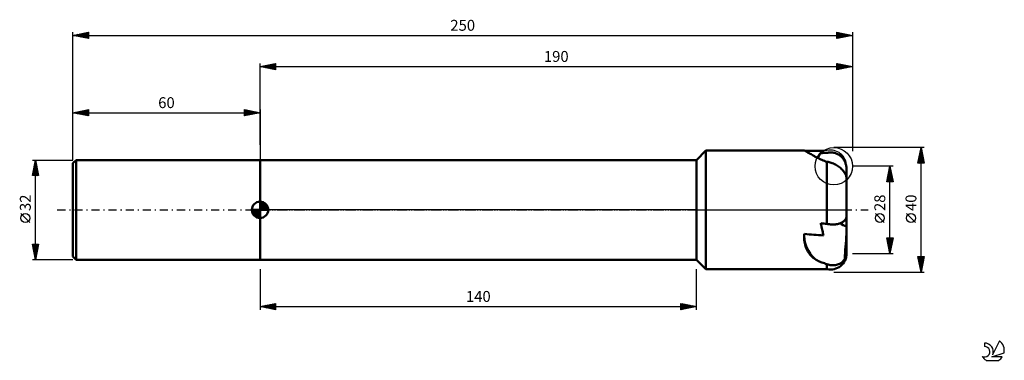
# Model space of a CAD drawing. Units: millimetres. Extents: x -17 to 299, y -48 to 61.
import ezdxf
from ezdxf.enums import TextEntityAlignment as Align

# ---------------------------------------------------------------- set-up
doc = ezdxf.new("R2010")
doc.units = ezdxf.units.MM
doc.header["$LTSCALE"] = 6.45
doc.linetypes.add('LONGDASH_DASH', pattern=[0.85, 0.4, -0.2, 0.05, -0.2])
for name, color, linetype in [('1', 4, 'CONTINUOUS'), ('2', 7, 'CONTINUOUS'), ('4', 2, 'LONGDASH_DASH'), ('CUT', 1, 'CONTINUOUS'), ('NOCUT', 7, 'CONTINUOUS'), ('SK1', 4, 'CONTINUOUS'), ('SK2', 7, 'CONTINUOUS'), ('SK4', 2, 'LONGDASH_DASH'), ('SK6', 5, 'CONTINUOUS')]:
    doc.layers.add(name, color=color, linetype=linetype)
doc.styles.get("Standard").update_dxf_attribs({"font": 'Monospac821 BT'})

msp = doc.modelspace()

# ---------------------------------------------------------------- linework, layer by layer
at = {"layer": '1', "color": 4, "linetype": 'CONTINUOUS', "lineweight": 50}
for p, q in [((200, 16), (203, 19.05)), ((203, 19.05), (234.53, 19.05)), ((203, -19.05), (203, 19.05)), ((234.57, 19.04), (234.53, 19.05)), ((234.64, 19.01), (234.57, 19.04)), ((234.74, 18.96), (234.64, 19.01)), ((234.86, 18.9), (234.74, 18.96)), ((60, 16), (200, 16)), ((60, -16), (60, 16)), ((200, -16), (200, 16)), ((235.01, 18.82), (234.86, 18.9)), ((235.18, 18.72), (235.01, 18.82)), ((235.37, 18.61), (235.18, 18.72)), ((235.59, 18.48), (235.37, 18.61)), ((235.83, 18.33), (235.59, 18.48)), ((236.1, 18.18), (235.83, 18.33)), ((236.39, 18.01), (236.1, 18.18)), ((236.7, 17.83), (236.39, 18.01)), ((237.04, 17.64), (236.7, 17.83)), ((237.39, 17.44), (237.04, 17.64)), ((237.76, 17.23), (237.39, 17.44)), ((238.07, 17.06), (237.76, 17.23)), ((238.39, 16.89), (238.07, 17.06)), ((238.73, 16.72), (238.39, 16.89)), ((239.08, 16.55), (238.73, 16.72)), ((239.43, 16.38), (239.08, 16.55)), ((239.8, 16.21), (239.43, 16.38)), ((240.18, 16.05), (239.8, 16.21)), ((239.81, 18.23), (239.84, 18.27)), ((239.84, 18.27), (239.87, 18.3)), ((239.85, 18.3), (239.86, 18.32)), ((239.87, 18.3), (239.91, 18.34)), ((239.91, 18.34), (239.94, 18.38)), ((239.94, 18.38), (239.97, 18.42)), ((239.97, 18.42), (240, 18.45)), ((240.57, 15.88), (240.18, 16.05)), ((240.97, 15.72), (240.57, 15.88)), ((241.81, 18.28), (242.08, 18.34)), ((242.08, 18.34), (242.35, 18.39)), ((242.35, 18.39), (242.62, 18.42)), ((242.62, 18.42), (242.89, 18.44)), ((242.89, 18.44), (243.15, 18.44)), ((243.42, 18.43), (243.15, 18.44)), ((243.69, 18.4), (243.42, 18.43)), ((243.97, 18.35), (243.69, 18.4)), ((244.24, 18.29), (243.97, 18.35)), ((244.51, 18.22), (244.24, 18.29)), ((244.76, 18.13), (244.51, 18.22)), ((245, 18.03), (244.76, 18.13)), ((245.24, 17.91), (245, 18.03)), ((245.48, 17.78), (245.24, 17.91)), ((245.72, 17.64), (245.48, 17.78)), ((245.95, 17.47), (245.72, 17.64)), ((246.17, 17.3), (245.95, 17.47)), ((246.37, 17.12), (246.17, 17.3)), ((246.56, 16.94), (246.37, 17.12)), ((246.74, 16.75), (246.56, 16.94)), ((246.91, 16.54), (246.74, 16.75)), ((247.08, 16.31), (246.91, 16.54)), ((247.23, 16.08), (247.08, 16.31)), ((247.37, 15.84), (247.23, 16.08)), ((247.5, 15.59), (247.37, 15.84)), ((241.39, 15.57), (240.97, 15.72)), ((241.81, 15.42), (241.39, 15.57)), ((242.15, 15.37), (241.81, 15.42)), ((241.81, -4.5), (241.81, 15.42)), ((242.49, 15.3), (242.15, 15.37)), ((242.84, 15.22), (242.49, 15.3)), ((243.18, 15.11), (242.84, 15.22)), ((243.53, 14.99), (243.18, 15.11)), ((243.87, 14.85), (243.53, 14.99)), ((244.21, 14.69), (243.87, 14.85)), ((244.55, 14.52), (244.21, 14.69)), ((244.88, 14.33), (244.55, 14.52)), ((245.2, 14.13), (244.88, 14.33)), ((245.52, 13.91), (245.2, 14.13)), ((245.82, 13.68), (245.52, 13.91)), ((246.11, 13.44), (245.82, 13.68)), ((246.39, 13.19), (246.11, 13.44)), ((246.65, 12.92), (246.39, 13.19)), ((246.9, 12.65), (246.65, 12.92)), ((247.12, 12.37), (246.9, 12.65)), ((247.62, 15.35), (247.5, 15.59)), ((247.71, 15.11), (247.62, 15.35)), ((247.8, 14.86), (247.71, 15.11)), ((247.88, 14.6), (247.8, 14.86)), ((247.95, 14.33), (247.88, 14.6)), ((248, 14.05), (247.95, 14.33)), ((248.04, 13.78), (248, 14.05)), ((248.07, 13.5), (248.04, 13.78)), ((248.09, 13.23), (248.07, 13.5)), ((248.1, 12.97), (248.09, 13.23)), ((248.1, 9.96), (248.1, 12.97)), ((247.33, 12.09), (247.12, 12.37)), ((247.51, 11.81), (247.33, 12.09)), ((247.61, 11.63), (247.51, 11.81)), ((247.7, 11.46), (247.61, 11.63)), ((247.78, 11.29), (247.7, 11.46)), ((247.85, 11.12), (247.78, 11.29)), ((247.92, 10.95), (247.85, 11.12)), ((247.97, 10.77), (247.92, 10.95)), ((248.02, 10.61), (247.97, 10.77)), ((248.05, 10.44), (248.02, 10.61)), ((248.08, 10.28), (248.05, 10.44)), ((248.09, 10.12), (248.08, 10.28)), ((248.1, 9.96), (248.09, 10.12)), ((248.1, -1.92), (248.1, 9.96)), ((247.62, -3.26), (247.71, -3.12)), ((247.71, -3.12), (247.8, -2.99)), ((247.8, -2.99), (247.88, -2.84)), ((247.88, -2.84), (247.95, -2.69)), ((247.95, -2.69), (248, -2.54)), ((248, -2.54), (248.04, -2.38)), ((248.04, -2.38), (248.07, -2.22)), ((248.07, -2.22), (248.09, -2.07)), ((248.09, -2.07), (248.1, -1.92)), ((248.1, -14), (248.1, -1.93)), ((239.85, -4.49), (239.81, -4.32)), ((239.89, -4.66), (239.85, -4.49)), ((239.93, -4.83), (239.89, -4.66)), ((239.97, -5), (239.93, -4.83)), ((240.01, -5.17), (239.97, -5)), ((240.05, -5.33), (240.01, -5.17)), ((240.09, -5.5), (240.05, -5.33)), ((240.18, -5.9), (240.09, -5.5)), ((240.28, -6.3), (240.18, -5.9)), ((240.37, -6.7), (240.28, -6.3)), ((242.08, -4.56), (241.81, -4.5)), ((242.35, -4.61), (242.08, -4.56)), ((242.62, -4.65), (242.35, -4.61)), ((242.89, -4.68), (242.62, -4.65)), ((243.15, -4.7), (242.89, -4.68)), ((243.42, -4.71), (243.15, -4.7)), ((243.69, -4.71), (243.42, -4.71)), ((243.69, -4.71), (243.97, -4.71)), ((243.97, -4.71), (244.24, -4.69)), ((244.24, -4.69), (244.51, -4.67)), ((244.51, -4.67), (244.76, -4.64)), ((244.76, -4.64), (245, -4.6)), ((245, -4.6), (245.24, -4.55)), ((245.24, -4.55), (245.48, -4.49)), ((245.48, -4.49), (245.72, -4.43)), ((245.72, -4.43), (245.95, -4.35)), ((245.95, -4.35), (246.17, -4.27)), ((246.17, -4.27), (246.37, -4.18)), ((246.37, -4.18), (246.56, -4.09)), ((246.56, -4.09), (246.74, -3.99)), ((246.74, -3.99), (246.91, -3.88)), ((246.91, -3.88), (247.08, -3.77)), ((247.08, -3.77), (247.23, -3.65)), ((247.23, -3.65), (247.37, -3.52)), ((247.37, -3.52), (247.5, -3.39)), ((247.5, -3.39), (247.62, -3.26)), ((234.51, -8.56), (234.52, -8.4)), ((234.51, -8.72), (234.51, -8.56)), ((234.51, -9.22), (234.51, -8.72)), ((234.54, -9.72), (234.51, -9.22)), ((234.52, -8.24), (234.53, -8.08)), ((234.52, -8.4), (234.52, -8.24)), ((234.53, -8.08), (234.55, -7.91)), ((234.55, -7.91), (234.56, -7.75)), ((240.45, -7.09), (240.37, -6.7)), ((240.53, -7.48), (240.45, -7.09)), ((240.61, -7.86), (240.53, -7.48)), ((240.67, -8.24), (240.61, -7.86)), ((234.59, -10.21), (234.54, -9.72)), ((234.67, -10.7), (234.59, -10.21)), ((234.77, -11.17), (234.67, -10.7)), ((234.9, -11.63), (234.77, -11.17)), ((235.05, -12.08), (234.9, -11.63)), ((235.23, -12.52), (235.05, -12.08)), ((235.42, -12.94), (235.23, -12.52)), ((235.65, -13.34), (235.42, -12.94)), ((235.89, -13.72), (235.65, -13.34)), ((236.16, -14.09), (235.89, -13.72)), ((236.44, -14.44), (236.16, -14.09)), ((236.75, -14.77), (236.44, -14.44)), ((237.07, -15.08), (236.75, -14.77)), ((237.41, -15.37), (237.07, -15.08)), ((237.76, -15.65), (237.41, -15.37)), ((238.07, -15.86), (237.76, -15.65)), ((247.33, -16.04), (247.51, -15.75)), ((247.51, -15.75), (247.61, -15.56)), ((247.61, -15.56), (247.7, -15.38)), ((247.7, -15.38), (247.78, -15.19)), ((247.78, -15.19), (247.85, -14.99)), ((247.85, -14.99), (247.92, -14.79)), ((247.92, -14.79), (247.97, -14.58)), ((247.97, -14.58), (248.02, -14.37)), ((248.02, -14.37), (248.05, -14.15)), ((248.05, -14.15), (248.08, -13.94)), ((248.08, -13.94), (248.09, -13.72)), ((248.09, -13.72), (248.1, -13.5)), ((60, -16), (200, -16)), ((203, -19.05), (200, -16)), ((238.39, -16.07), (238.07, -15.86)), ((238.73, -16.26), (238.39, -16.07)), ((239.08, -16.44), (238.73, -16.26)), ((239.43, -16.61), (239.08, -16.44)), ((239.8, -16.77), (239.43, -16.61)), ((240.18, -16.91), (239.8, -16.77)), ((240.57, -17.05), (240.18, -16.91)), ((240.97, -17.17), (240.57, -17.05)), ((241.39, -17.29), (240.97, -17.17)), ((241.81, -17.4), (241.39, -17.29)), ((242.15, -17.52), (241.81, -17.4)), ((241.81, -19.05), (241.81, -17.4)), ((242.49, -17.63), (242.15, -17.52)), ((242.83, -17.71), (242.49, -17.63)), ((243.18, -17.76), (242.83, -17.71)), ((243.53, -17.79), (243.18, -17.76)), ((243.87, -17.8), (243.53, -17.79)), ((243.87, -17.8), (244.21, -17.79)), ((244.21, -17.79), (244.55, -17.75)), ((244.55, -17.75), (244.88, -17.68)), ((244.88, -17.68), (245.2, -17.6)), ((245.2, -17.6), (245.52, -17.48)), ((245.52, -17.48), (245.82, -17.34)), ((245.82, -17.34), (246.11, -17.18)), ((246.11, -17.18), (246.39, -17)), ((246.39, -17), (246.65, -16.79)), ((246.65, -16.79), (246.9, -16.56)), ((246.9, -16.56), (247.12, -16.31)), ((247.12, -16.31), (247.33, -16.04)), ((203, -19.05), (241.81, -19.05))]:
    msp.add_line(p, q, dxfattribs=at)
msp.add_arc((242.93, -14), 5.17, 257.5149, 0, dxfattribs=at)
for centre, major_axis, ratio, start_param, end_param in [((272.56, 0), (-218.56, 1.35), 0.086936, 4.859355, 4.886693), ((244.1, 14.07), (-3.71, 4.72), 0.993741, 6.225065, 6.731581), ((244.45, 14.41), (-4.25, 4.23), 0.992404, 0.095821, 0.404813), ((321.36, 0), (-218.56, 1.68), 0.086814, 5.085611, 5.095434), ((321.36, 0), (-218.56, 15.64), 0.049759, 1.191979, 1.201801), ((248.65, -2.35), (-3.51, 0.05), 0.829199, 0.753713, 1.423826), ((244.1, -5.74), (-5.97, 0.63), 0.557439, 4.038425, 4.144306), ((248.57, -8.24), (-14.05, 0.19), 0.829198, 0.027909, 0.704737), ((272.56, 0), (-218.56, 15.83), 0.048506, 1.399553, 1.427877), ((248.26, -11.15), (0.8, 10.51), 0.042254, 1.250747, 2.027207)]:
    msp.add_ellipse(centre, major_axis=major_axis, ratio=ratio, start_param=start_param, end_param=end_param, dxfattribs=at)
at = {"layer": '2', "color": 7, "linetype": 'CONTINUOUS', "lineweight": 25}
for p, q in [((60, 20.83), (60, 47)), ((60, 46), (65, 47)), ((60, 46), (250, 46)), ((65, 45), (60, 46)), ((60.15, 45.97), (60.22, 46.04)), ((60.2, 46.04), (60.31, 45.94)), ((60.5, 45.9), (60.75, 46.15)), ((60.56, 46.11), (60.84, 45.83)), ((60.86, 45.83), (61.29, 46.26)), ((60.91, 46.18), (61.37, 45.73)), ((61.21, 45.76), (61.82, 46.36)), ((61.26, 46.25), (61.9, 45.62)), ((61.56, 45.69), (62.35, 46.47)), ((61.62, 46.32), (62.43, 45.51)), ((61.92, 45.62), (62.88, 46.58)), ((61.97, 46.39), (62.96, 45.41)), ((62.27, 45.55), (63.41, 46.68)), ((62.33, 46.47), (63.49, 45.3)), ((62.62, 45.48), (63.94, 46.79)), ((62.68, 46.54), (64.02, 45.2)), ((62.98, 45.4), (64.47, 46.89)), ((63.03, 46.61), (64.55, 45.09)), ((63.33, 45.33), (65, 47)), ((63.39, 46.68), (65, 45.06)), ((63.69, 45.26), (65, 46.58)), ((63.74, 46.75), (65, 45.49)), ((64.04, 45.19), (65, 46.15)), ((64.09, 46.82), (65, 45.91)), ((64.39, 45.12), (65, 45.73)), ((64.45, 46.89), (65, 46.34)), ((64.75, 45.05), (65, 45.31)), ((64.8, 46.96), (65, 46.76)), ((65, 47), (65, 45)), ((245, 45), (245, 47)), ((245, 47), (250, 46)), ((245, 46.78), (245.18, 46.96)), ((245, 46.36), (245.54, 46.89)), ((245, 45.93), (245.89, 46.82)), ((245, 45.51), (246.24, 46.75)), ((245, 45.08), (246.6, 46.68)), ((245, 46.65), (246.37, 45.27)), ((245, 46.22), (246.02, 45.2)), ((250, 46), (245, 45)), ((245, 45.8), (245.67, 45.13)), ((245, 45.38), (245.31, 45.06)), ((245.09, 46.98), (246.73, 45.35)), ((245.42, 45.08), (246.95, 46.61)), ((245.62, 46.88), (247.08, 45.42)), ((245.95, 45.19), (247.3, 46.54)), ((246.15, 46.77), (247.43, 45.49)), ((246.48, 45.3), (247.66, 46.47)), ((246.68, 46.66), (247.79, 45.56)), ((247.02, 45.4), (248.01, 46.4)), ((247.21, 46.56), (248.14, 45.63)), ((247.55, 45.51), (248.36, 46.33)), ((247.74, 46.45), (248.49, 45.7)), ((248.08, 45.62), (248.72, 46.26)), ((248.27, 46.35), (248.85, 45.77)), ((248.61, 45.72), (249.07, 46.19)), ((248.8, 46.24), (249.2, 45.84)), ((249.14, 45.83), (249.42, 46.12)), ((249.33, 46.13), (249.56, 45.91)), ((249.67, 45.93), (249.78, 46.04)), ((249.86, 46.03), (249.91, 45.98)), ((250, 47), (250, 18.83)), ((273, 20), (244, 20)), ((271, 15), (272, 20)), ((271.78, 18.9), (272.15, 19.26)), ((271.8, 19), (272.3, 18.5)), ((271.87, 19.35), (272.19, 19.03)), ((271.89, 19.43), (272.08, 19.62)), ((271.94, 19.71), (272.09, 19.56)), ((271.99, 19.96), (272.01, 19.97)), ((272, -20), (272, 20)), ((272, 20), (273, 15)), ((271.04, 15.19), (272.64, 16.79)), ((271.14, 15.72), (272.57, 17.14)), ((271.16, 15.82), (271.98, 15)), ((271.23, 16.17), (272.41, 15)), ((271.25, 16.25), (272.5, 17.5)), ((271.28, 15), (272.71, 16.44)), ((271.3, 16.52), (272.83, 15)), ((271.36, 16.78), (272.43, 17.85)), ((271.38, 16.88), (272.94, 15.32)), ((271.45, 17.23), (272.83, 15.85)), ((271.46, 17.31), (272.36, 18.2)), ((271.52, 17.59), (272.72, 16.38)), ((271.57, 17.84), (272.29, 18.56)), ((271.59, 17.94), (272.62, 16.91)), ((271.66, 18.29), (272.51, 17.44)), ((271.67, 18.37), (272.22, 18.91)), ((271.7, 15), (272.78, 16.08)), ((271.73, 18.65), (272.41, 17.97)), ((263, 14), (250, 14)), ((261, 9), (262, 14)), ((261.61, 12.06), (262.26, 12.71)), ((261.72, 12.59), (262.19, 13.06)), ((261.78, 12.9), (262.33, 12.35)), ((261.82, 13.12), (262.12, 13.42)), ((261.85, 13.25), (262.22, 12.88)), ((261.92, 13.61), (262.12, 13.41)), ((261.93, 13.65), (262.05, 13.77)), ((261.99, 13.96), (262.01, 13.94)), ((262, -14), (262, 14)), ((262, 14), (263, 9)), ((273, 15), (271, 15)), ((271.02, 15.11), (271.13, 15)), ((271.09, 15.46), (271.56, 15)), ((272.12, 15), (272.85, 15.73)), ((272.55, 15), (272.92, 15.38)), ((272.97, 15), (273, 15.02)), ((261.08, 9.41), (262.61, 10.94)), ((261.09, 9), (262.68, 10.59)), ((261.14, 9.72), (261.86, 9)), ((261.19, 9.94), (262.54, 11.29)), ((261.21, 10.07), (262.28, 9)), ((261.28, 10.42), (262.71, 9)), ((261.29, 10.47), (262.47, 11.65)), ((261.36, 10.78), (262.97, 9.17)), ((261.4, 11), (262.4, 12)), ((261.43, 11.13), (262.86, 9.7)), ((261.5, 11.48), (262.75, 10.23)), ((261.51, 11.53), (262.33, 12.36)), ((261.52, 9), (262.75, 10.23)), ((261.57, 11.84), (262.65, 10.76)), ((261.64, 12.19), (262.54, 11.29)), ((261.71, 12.54), (262.44, 11.82)), ((261.94, 9), (262.82, 9.88)), ((262.37, 9), (262.89, 9.53)), ((261, 9.01), (261.01, 9)), ((263, 9), (261, 9)), ((261.07, 9.36), (261.43, 9)), ((262.79, 9), (262.97, 9.17)), ((260.15, -4.02), (257.35, -1.22)), ((270.15, -4.02), (267.35, -1.22)), ((262, -14), (261, -9)), ((261, -9), (263, -9)), ((261.02, -9.08), (261.09, -9)), ((261.06, -9.29), (262.63, -10.86)), ((261.09, -9.43), (261.52, -9)), ((261.16, -9.78), (261.94, -9)), ((261.19, -9), (262.7, -10.51)), ((261.23, -10.14), (262.37, -9)), ((261.3, -10.49), (262.79, -9)), ((261.37, -10.85), (262.95, -9.27)), ((261.62, -9), (262.77, -10.15)), ((263, -9), (262, -14)), ((262.04, -9), (262.84, -9.8)), ((262.46, -9), (262.91, -9.45)), ((262.89, -9), (262.98, -9.09)), ((261.16, -9.82), (262.56, -11.21)), ((261.27, -10.35), (262.49, -11.57)), ((261.38, -10.88), (262.42, -11.92)), ((261.44, -11.2), (262.84, -9.8)), ((261.48, -11.41), (262.35, -12.27)), ((261.51, -11.55), (262.73, -10.33)), ((261.58, -11.91), (262.63, -10.86)), ((261.59, -11.94), (262.27, -12.63)), ((261.65, -12.26), (262.52, -11.39)), ((261.69, -12.47), (262.2, -12.98)), ((261.72, -12.61), (262.42, -11.92)), ((261.79, -12.97), (262.31, -12.45)), ((250, -14), (263, -14)), ((261.8, -13), (262.13, -13.34)), ((261.86, -13.32), (262.2, -12.98)), ((261.91, -13.53), (262.06, -13.69)), ((261.93, -13.67), (262.1, -13.51)), ((272, -20), (271, -15)), ((271, -15), (273, -15)), ((271.01, -15), (272.67, -16.66)), ((271.07, -15.33), (271.4, -15)), ((271.1, -15.52), (272.6, -17.01)), ((271.14, -15.68), (271.82, -15)), ((271.21, -16.04), (272.24, -15)), ((271.28, -16.39), (272.67, -15)), ((271.35, -16.74), (272.98, -15.12)), ((271.42, -17.1), (272.87, -15.65)), ((271.43, -15), (272.74, -16.3)), ((271.86, -15), (272.81, -15.95)), ((273, -15), (272, -20)), ((272.28, -15), (272.88, -15.6)), ((272.71, -15), (272.95, -15.24)), ((271.21, -16.05), (272.53, -17.37)), ((271.32, -16.58), (272.46, -17.72)), ((271.42, -17.11), (272.39, -18.07)), ((271.49, -17.45), (272.76, -16.18)), ((271.53, -17.64), (272.31, -18.43)), ((271.56, -17.8), (272.66, -16.71)), ((271.63, -18.16), (272.55, -17.24)), ((271.63, -18.17), (272.24, -18.78)), ((271.7, -18.51), (272.45, -17.77)), ((271.74, -18.7), (272.17, -19.13)), ((271.77, -18.87), (272.34, -18.3)), ((271.84, -19.22), (272.23, -18.83)), ((60, -19.05), (60, -32.05)), ((200, -32.05), (200, -19.05)), ((244, -20), (273, -20)), ((271.85, -19.23), (272.1, -19.49)), ((271.91, -19.57), (272.13, -19.36)), ((271.95, -19.76), (272.03, -19.84)), ((271.99, -19.93), (272.02, -19.89)), ((60, -31.05), (65, -30.05)), ((60, -31.05), (200, -31.05)), ((65, -32.05), (60, -31.05)), ((60.25, -31.1), (60.38, -30.97)), ((60.3, -30.99), (60.46, -31.14)), ((60.61, -31.17), (60.91, -30.87)), ((60.66, -30.92), (60.99, -31.25)), ((60.96, -31.24), (61.44, -30.76)), ((61.01, -30.85), (61.52, -31.35)), ((61.31, -31.31), (61.97, -30.65)), ((61.36, -30.78), (62.05, -31.46)), ((61.67, -31.38), (62.5, -30.55)), ((61.72, -30.7), (62.58, -31.56)), ((62.02, -31.45), (63.03, -30.44)), ((62.07, -30.63), (63.11, -31.67)), ((62.37, -31.52), (63.56, -30.34)), ((62.42, -30.56), (63.64, -31.78)), ((62.73, -31.59), (64.09, -30.23)), ((62.78, -30.49), (64.17, -31.88)), ((63.08, -31.66), (64.62, -30.12)), ((63.13, -30.42), (64.7, -31.99)), ((63.43, -31.73), (65, -30.17)), ((63.49, -30.35), (65, -31.87)), ((63.79, -31.81), (65, -30.59)), ((63.84, -30.28), (65, -31.44)), ((64.14, -31.88), (65, -31.02)), ((64.19, -30.21), (65, -31.02)), ((64.49, -31.95), (65, -31.44)), ((64.55, -30.14), (65, -30.59)), ((64.9, -30.07), (65, -30.17)), ((65, -30.05), (65, -32.05)), ((195, -32.05), (195, -30.05)), ((195, -30.05), (200, -31.05)), ((195, -30.16), (195.09, -30.07)), ((195, -30.59), (195.45, -30.14)), ((195, -31.01), (195.8, -30.21)), ((195, -30.21), (196.53, -31.74)), ((195, -31.43), (196.15, -30.28)), ((195, -31.86), (196.51, -30.35)), ((195, -30.63), (196.18, -31.81)), ((200, -31.05), (195, -32.05)), ((195, -31.06), (195.83, -31.88)), ((195, -31.48), (195.47, -31.95)), ((195.29, -31.99), (196.86, -30.42)), ((195.33, -30.11), (196.89, -31.67)), ((195.82, -31.88), (197.22, -30.49)), ((195.86, -30.22), (197.24, -31.6)), ((196.35, -31.78), (197.57, -30.56)), ((196.39, -30.33), (197.6, -31.53)), ((196.88, -31.67), (197.92, -30.63)), ((196.92, -30.43), (197.95, -31.46)), ((197.41, -31.57), (198.28, -30.7)), ((197.45, -30.54), (198.3, -31.39)), ((197.94, -31.46), (198.63, -30.77)), ((197.98, -30.64), (198.66, -31.32)), ((198.48, -31.35), (198.98, -30.84)), ((198.51, -30.75), (199.01, -31.25)), ((199.01, -31.25), (199.34, -30.92)), ((199.04, -30.86), (199.36, -31.18)), ((199.54, -31.14), (199.69, -30.99)), ((199.57, -30.96), (199.72, -31.1)), ((64.85, -32.02), (65, -31.87)), ((195, -31.9), (195.12, -32.02))]:
    msp.add_line(p, q, dxfattribs=at)
for centre in [(258.75, -2.62), (268.75, -2.62)]:
    msp.add_circle(centre, 1.4, dxfattribs=at)
at = {"layer": '4', "color": 2, "linetype": 'LONGDASH_DASH', "lineweight": 25}
msp.add_line((60, 0), (250, 0), dxfattribs=at)
at = {"layer": 'CUT', "color": 1, "linetype": 'CONTINUOUS', "lineweight": 25}
msp.add_circle((244, 14), 6, dxfattribs=at)
at = {"layer": 'NOCUT', "color": 7, "linetype": 'CONTINUOUS', "lineweight": 25}
for p, q in [((203, 19.05), (200, 16)), ((241.81, 19.05), (203, 19.05)), ((60, 0), (60, 16)), ((60, 16), (200, 16)), ((248.1, 0), (248.1, 14)), ((200, 0), (60, 0)), ((200, 0), (248.1, 0))]:
    msp.add_line(p, q, dxfattribs=at)
msp.add_arc((242.93, 14), 5.17, 0, 102.4851, dxfattribs=at)
at = {"layer": 'SK1', "color": 4, "linetype": 'CONTINUOUS', "lineweight": 50}
for p, q in [((1, 16), (0, 15)), ((60, 16), (1, 16)), ((1, 16), (1, -16)), ((0, 15), (0, -15)), ((60, 0), (57.38, 0)), ((57.38, -0.07), (57.44, 0)), ((57.41, -0.41), (57.81, 0)), ((57.47, -0.71), (58.19, 0)), ((57.57, -0.99), (58.56, 0)), ((57.69, -1.24), (58.93, 0)), ((57.73, 0), (60, -2.27)), ((57.83, -1.47), (59.3, 0)), ((57.99, -1.68), (59.67, 0)), ((58.1, 0), (60, -1.9)), ((58.47, 0), (60, -1.53)), ((58.84, 0), (60, -1.16)), ((59.22, 0), (60, -0.78)), ((59.59, 0), (60, -0.41)), ((59.96, 0), (60, -0.04)), ((60, 0), (60, 2.62)), ((60, 2.56), (60.07, 2.62)), ((60, 2.19), (60.41, 2.59)), ((60, 2.56), (62.56, 0)), ((60, 1.81), (60.71, 2.53)), ((60, 1.44), (60.99, 2.43)), ((60, 1.07), (61.24, 2.31)), ((60, 2.19), (62.19, 0)), ((60, 0.7), (61.47, 2.17)), ((60, 0.33), (61.68, 2.01)), ((60, 1.81), (61.81, 0)), ((60, 1.44), (61.44, 0)), ((60, 1.07), (61.07, 0)), ((60, 0.7), (60.7, 0)), ((60, 0.33), (60.33, 0)), ((60, 0), (62.62, 0)), ((60, -2.62), (60, 0)), ((60.04, 0), (61.88, 1.83)), ((60.32, 2.6), (62.6, 0.32)), ((60.41, 0), (62.05, 1.64)), ((60.78, 0), (62.21, 1.42)), ((60.8, 2.5), (62.5, 0.8)), ((61.16, 0), (62.34, 1.19)), ((61.53, 0), (62.45, 0.93)), ((61.56, 2.11), (62.11, 1.56)), ((61.9, 0), (62.54, 0.65)), ((62.27, 0), (62.6, 0.33)), ((57.38, -0.02), (59.98, -2.62)), ((57.41, -0.42), (59.58, -2.59)), ((57.55, -0.93), (59.07, -2.45)), ((58.17, -1.88), (60, -0.04)), ((58.36, -2.05), (60, -0.41)), ((58.58, -2.21), (60, -0.78)), ((58.81, -2.34), (60, -1.16)), ((59.07, -2.45), (60, -1.53)), ((59.35, -2.54), (60, -1.9)), ((59.67, -2.6), (60, -2.27)), ((0, -15), (1, -16)), ((1, -16), (60, -16))]:
    msp.add_line(p, q, dxfattribs=at)
for start, end in [(90, 180), (180, 270), (0, 90), (270, 0)]:
    msp.add_arc((60, 0), 2.62, start, end, dxfattribs=at)
at = {"layer": 'SK2', "color": 7, "linetype": 'CONTINUOUS', "lineweight": 25}
for p, q in [((0, 30.83), (0, 57)), ((0, 56), (5, 57)), ((2.98, 55.4), (4.46, 56.89)), ((3.33, 55.33), (4.99, 57)), ((4.46, 56.89), (5, 56.35)), ((4.81, 56.96), (5, 56.77)), ((5, 57), (5, 55)), ((245, 55), (245, 57)), ((245, 57), (250, 56)), ((245, 56.6), (245.33, 56.93)), ((245, 56.18), (245.69, 56.86)), ((245.32, 56.94), (246.88, 55.38)), ((250, 57), (250, 28.83)), ((0, 56), (250, 56)), ((5, 55), (0, 56)), ((0.15, 55.97), (0.22, 56.04)), ((0.22, 56.04), (0.32, 55.94)), ((0.5, 55.9), (0.75, 56.15)), ((0.57, 56.11), (0.85, 55.83)), ((0.85, 55.83), (1.28, 56.26)), ((0.92, 56.18), (1.38, 55.72)), ((1.21, 55.76), (1.81, 56.36)), ((1.28, 56.26), (1.92, 55.62)), ((1.56, 55.69), (2.34, 56.47)), ((1.63, 56.33), (2.45, 55.51)), ((1.91, 55.62), (2.87, 56.57)), ((1.98, 56.4), (2.98, 55.4)), ((2.27, 55.55), (3.4, 56.68)), ((2.34, 56.47), (3.51, 55.3)), ((2.62, 55.48), (3.93, 56.79)), ((2.69, 56.54), (4.04, 55.19)), ((3.04, 56.61), (4.57, 55.09)), ((3.4, 56.68), (5, 55.08)), ((3.68, 55.26), (5, 56.58)), ((3.75, 56.75), (5, 55.5)), ((4.04, 55.19), (5, 56.16)), ((4.11, 56.82), (5, 55.93)), ((4.39, 55.12), (5, 55.73)), ((4.74, 55.05), (5, 55.31)), ((245, 56.83), (246.53, 55.31)), ((245, 55.75), (246.04, 56.79)), ((245, 55.33), (246.39, 56.72)), ((245, 56.41), (246.17, 55.23)), ((250, 56), (245, 55)), ((245, 55.98), (245.82, 55.16)), ((245, 55.56), (245.46, 55.09)), ((245, 55.13), (245.11, 55.02)), ((245.12, 55.02), (246.75, 56.65)), ((245.65, 55.13), (247.1, 56.58)), ((245.85, 56.83), (247.23, 55.45)), ((246.18, 55.24), (247.45, 56.51)), ((246.38, 56.72), (247.59, 55.52)), ((246.71, 55.34), (247.81, 56.44)), ((246.91, 56.62), (247.94, 55.59)), ((247.24, 55.45), (248.16, 56.37)), ((247.44, 56.51), (248.29, 55.66)), ((247.77, 55.55), (248.52, 56.3)), ((247.97, 56.41), (248.65, 55.73)), ((248.3, 55.66), (248.87, 56.23)), ((248.5, 56.3), (249, 55.8)), ((248.83, 55.77), (249.22, 56.16)), ((249.03, 56.19), (249.35, 55.87)), ((249.36, 55.87), (249.58, 56.08)), ((249.56, 56.09), (249.71, 55.94)), ((249.89, 55.98), (249.93, 56.01)), ((0, 16), (0, 32.17)), ((0, 31.17), (5, 32.17)), ((1.38, 30.9), (2.06, 31.58)), ((1.73, 30.82), (2.59, 31.69)), ((2.08, 30.75), (3.12, 31.8)), ((2.15, 31.6), (3.23, 30.52)), ((2.44, 30.68), (3.65, 31.9)), ((2.51, 31.67), (3.76, 30.42)), ((2.79, 30.61), (4.18, 32.01)), ((2.86, 31.74), (4.29, 30.31)), ((3.14, 30.54), (4.71, 32.11)), ((3.21, 31.81), (4.82, 30.21)), ((3.5, 30.47), (5, 31.97)), ((3.57, 31.88), (5, 30.45)), ((3.92, 31.95), (5, 30.87)), ((4.27, 32.02), (5, 31.3)), ((4.63, 32.1), (5, 31.72)), ((4.98, 32.17), (5, 32.15)), ((5, 32.17), (5, 30.17)), ((55, 30.17), (55, 32.17)), ((55, 32.17), (60, 31.17)), ((55, 32.15), (56.65, 30.5)), ((55, 31.91), (55.22, 32.13)), ((55, 31.49), (55.57, 32.06)), ((55, 31.06), (55.92, 31.99)), ((55, 30.64), (56.28, 31.91)), ((55, 30.21), (56.63, 31.84)), ((55, 31.73), (56.3, 30.43)), ((55.48, 30.27), (56.98, 31.77)), ((55.51, 32.07), (57.01, 30.57)), ((56.01, 30.37), (57.34, 31.7)), ((56.04, 31.96), (57.36, 30.64)), ((56.54, 30.48), (57.69, 31.63)), ((56.57, 31.86), (57.71, 30.71)), ((57.1, 31.75), (58.07, 30.78)), ((57.63, 31.64), (58.42, 30.85)), ((60, 32.17), (60, 16)), ((0, 31.17), (60, 31.17)), ((5, 30.17), (0, 31.17)), ((0.03, 31.18), (0.05, 31.16)), ((0.31, 31.11), (0.47, 31.26)), ((0.38, 31.25), (0.58, 31.05)), ((0.67, 31.04), (1, 31.37)), ((0.74, 31.32), (1.11, 30.95)), ((1.02, 30.97), (1.53, 31.48)), ((1.09, 31.39), (1.64, 30.84)), ((1.45, 31.46), (2.17, 30.74)), ((1.8, 31.53), (2.7, 30.63)), ((3.85, 30.4), (5, 31.55)), ((4.2, 30.33), (5, 31.13)), ((4.56, 30.26), (5, 30.7)), ((4.91, 30.19), (5, 30.28)), ((55, 31.3), (55.95, 30.36)), ((60, 31.17), (55, 30.17)), ((55, 30.88), (55.59, 30.29)), ((55, 30.46), (55.24, 30.22)), ((57.07, 30.58), (58.04, 31.56)), ((57.6, 30.69), (58.4, 31.49)), ((58.13, 30.8), (58.75, 31.42)), ((58.16, 31.54), (58.77, 30.92)), ((58.66, 30.9), (59.11, 31.35)), ((58.69, 31.43), (59.13, 31)), ((59.19, 31.01), (59.46, 31.28)), ((59.22, 31.33), (59.48, 31.07)), ((59.72, 31.11), (59.81, 31.21)), ((59.75, 31.22), (59.83, 31.14)), ((-13, 16), (0, 16)), ((-13, 11), (-12, 16)), ((-12.04, 15.78), (-11.97, 15.85)), ((-12.04, 15.81), (-11.94, 15.72)), ((-12, -16), (-12, 16)), ((-12, 16), (-11, 11)), ((-13, 11.01), (-11.33, 12.67)), ((-12.89, 11.54), (-11.4, 13.02)), ((-12.79, 12.07), (-11.48, 13.38)), ((-12.68, 12.6), (-11.55, 13.73)), ((-12.67, 12.63), (-11.04, 11)), ((-12.6, 12.99), (-11.1, 11.48)), ((-12.57, 13.13), (-11.62, 14.08)), ((-12.53, 13.34), (-11.2, 12.01)), ((-12.47, 13.66), (-11.69, 14.44)), ((-12.46, 13.69), (-11.31, 12.54)), ((-12.39, 14.05), (-11.41, 13.07)), ((-12.36, 14.19), (-11.76, 14.79)), ((-12.32, 14.4), (-11.52, 13.6)), ((-12.26, 14.72), (-11.83, 15.15)), ((-12.25, 14.75), (-11.63, 14.13)), ((-12.18, 15.11), (-11.73, 14.66)), ((-12.15, 15.25), (-11.9, 15.5)), ((-12.11, 15.46), (-11.84, 15.19)), ((-11, 11), (-13, 11)), ((-12.96, 11.22), (-12.74, 11)), ((-12.89, 11.57), (-12.31, 11)), ((-12.81, 11.93), (-11.89, 11)), ((-12.74, 12.28), (-11.46, 11)), ((-12.58, 11), (-11.26, 12.32)), ((-12.16, 11), (-11.19, 11.96)), ((-11.73, 11), (-11.12, 11.61)), ((-11.31, 11), (-11.05, 11.26)), ((-13.85, -4.02), (-16.65, -1.22)), ((-12, -16), (-13, -11)), ((-13, -11), (-11, -11)), ((-12.99, -11.05), (-12.94, -11)), ((-12.92, -11.4), (-12.52, -11)), ((-12.92, -11), (-11.32, -12.6)), ((-12.91, -11.43), (-11.39, -12.95)), ((-12.85, -11.75), (-12.09, -11)), ((-12.81, -11.96), (-11.46, -13.31)), ((-12.78, -12.11), (-11.67, -11)), ((-12.71, -12.46), (-11.25, -11)), ((-12.7, -12.49), (-11.53, -13.66)), ((-12.64, -12.82), (-11.04, -11.22)), ((-12.57, -13.17), (-11.15, -11.75)), ((-12.5, -13.52), (-11.26, -12.28)), ((-12.49, -11), (-11.25, -12.24)), ((-12.07, -11), (-11.18, -11.89)), ((-11, -11), (-12, -16)), ((-11.65, -11), (-11.11, -11.54)), ((-11.22, -11), (-11.04, -11.18)), ((-12.6, -13.02), (-11.6, -14.01)), ((-12.49, -13.55), (-11.67, -14.37)), ((-12.42, -13.88), (-11.36, -12.81)), ((-12.38, -14.08), (-11.74, -14.72)), ((-12.35, -14.23), (-11.47, -13.34)), ((-12.28, -14.58), (-11.58, -13.88)), ((-12.28, -14.61), (-11.81, -15.07)), ((-12.21, -14.94), (-11.68, -14.41)), ((-12.17, -15.14), (-11.89, -15.43)), ((-12.14, -15.29), (-11.79, -14.94)), ((-12.07, -15.64), (-11.89, -15.47)), ((-12.07, -15.67), (-11.96, -15.78)), ((0, -16), (-13, -16)), ((-12, -16), (-12, -16))]:
    msp.add_line(p, q, dxfattribs=at)
msp.add_circle((-15.25, -2.62), 1.4, dxfattribs=at)
at = {"layer": 'SK4', "color": 2, "linetype": 'LONGDASH_DASH', "lineweight": 25}
msp.add_line((-5, 0), (255, 0), dxfattribs=at)
at = {"layer": 'SK6', "color": 5, "linetype": 'CONTINUOUS', "lineweight": 25}
for p, q in [((292.35, -42.78), (292.35, -43.89)), ((297.14, -42.08), (294.94, -46.53)), ((294.69, -47.24), (298.61, -45.87)), ((298.04, -47.24), (294.69, -47.24)), ((292.81, -48.32), (296.95, -48.32))]:
    msp.add_line(p, q, dxfattribs=at)
for centre, radius, start, end in [((292.36, -45.56), 1.68, 243.4215, 90.3602), ((292.37, -45.54), 2.76, 338.9379, 90.4446), ((294.88, -45.13), 3.8, 348.7239, 53.4691), ((294.88, -45.13), 3.8, 210.5484, 236.978), ((294.88, -45.13), 3.8, 303.022, 326.3732)]:
    msp.add_arc(centre, radius, start, end, dxfattribs=at)

# ---------------------------------------------------------------- texts
at = {"layer": '2', "color": 7, "linetype": 'CONTINUOUS', "lineweight": 25}
for s, p in [('190', (155, 47.5)), ('140', (130, -29.55))]:
    msp.add_text(s, height=3.5, dxfattribs=at).set_placement(p, align=Align.CENTER)
for s, p in [('28', (260.5, 2.27)), ('40', (270.5, 2.27))]:
    msp.add_text(s, height=3.5, rotation=90, dxfattribs=at).set_placement(p, align=Align.CENTER)
at = {"layer": 'SK2', "color": 7, "linetype": 'CONTINUOUS', "lineweight": 25}
for s, p in [('250', (125, 57.5)), ('60', (30, 32.67))]:
    msp.add_text(s, height=3.5, dxfattribs=at).set_placement(p, align=Align.CENTER)
msp.add_text('32', height=3.5, rotation=90, dxfattribs=at).set_placement((-13.5, 2.27), align=Align.CENTER)

doc.saveas('drawing.dxf')
